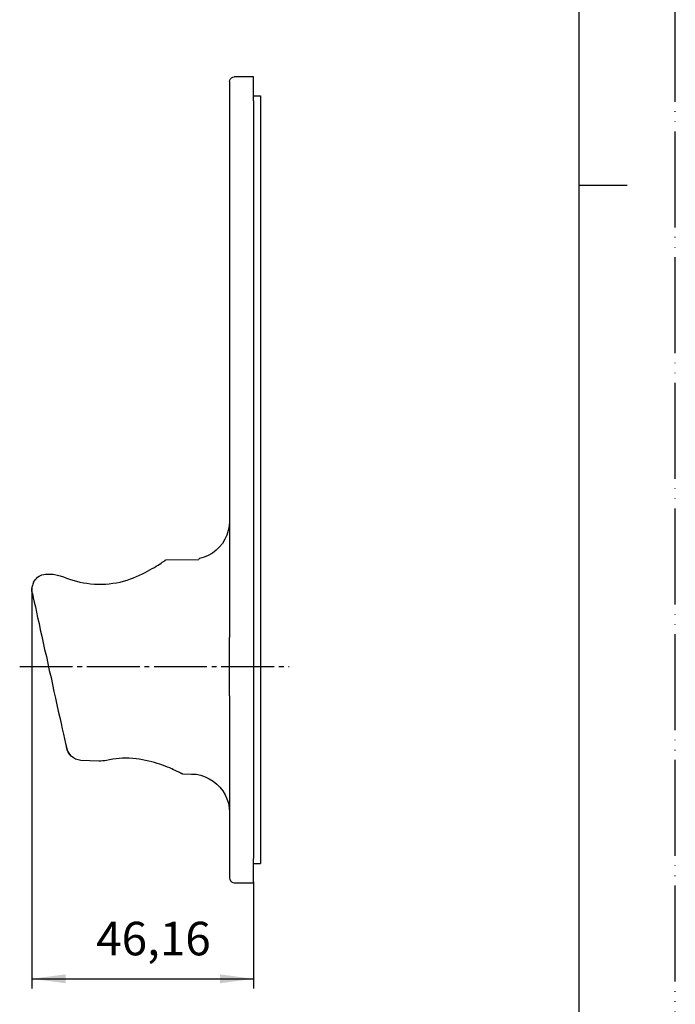
# Model space of a CAD drawing. Units: millimetres. Extents: x 0 to 420, y 0 to 594.
# Drawn here: x 283 to 420, y 126 to 331 of the extents above; entities that cross this region are included whole.
import ezdxf

# ---------------------------------------------------------------- set-up
doc = ezdxf.new("R2010")
doc.units = ezdxf.units.MM
doc.linetypes.add('DASH_CENTER', pattern=[14, 11, -1, 1, -1])
doc.linetypes.add('PHANTOM', pattern=[13, 10, -1, 0, -1, 0, -1])
doc.layers.add('1', color=7, linetype='Continuous')
doc.layers.add('レイヤー_1', color=7, linetype='Continuous')
doc.styles.add('CONVERTER_12', font='txt.shx', dxfattribs={"width": 0.9})
doc.dimstyles.new('ME10_DIM_11', dxfattribs={"dimtxt": 7, "dimasz": 7, "dimexe": 2, "dimexo": 0, "dimgap": 2, "dimtad": 1, "dimdsep": 46, "dimtxsty": 'CONVERTER_12', "dimsah": 1, "dimcen": 0.09, "dimclrd": 2, "dimclre": 2, "dimclrt": 7, "dimadec": 0, "dimazin": 0, "dimtfac": 1, "dimtdec": 4, "dimtix": 1, "dimtmove": 0, "dimatfit": 3, "dimfxl": 1, "dimtolj": 1, "dimtzin": 0, "dimarcsym": 0})

# ---------------------------------------------------------------- blocks, each defined once
blk = doc.blocks.new('開示A4')
at = {"layer": '1', "color": 4, "linetype": 'PHANTOM'}
blk.add_line((210, 0), (210, 297), dxfattribs=at)
at = {"layer": '1', "color": 7, "linetype": 'Continuous'}
for p, q in [((200, 148.5), (200, 287)), ((200, 10), (200, 148.5))]:
    blk.add_line(p, q, dxfattribs=at)
at = {"layer": '1', "color": 2, "linetype": 'Continuous'}
blk.add_line((200, 148.5), (205, 148.5), dxfattribs=at)
blk = doc.blocks.new('*D3')
at = {"layer": '1', "color": 2, "linetype": 'Continuous'}
for p, q in [((285.98, 212.4), (285.98, 129.59)), ((332.14, 151.81), (332.14, 129.59)), ((285.98, 131.59), (332.14, 131.59))]:
    blk.add_line(p, q, dxfattribs=at)
at = {"layer": '1', "color": 2}
for points in [[(292.98, 132.51), (292.98, 130.66), (285.98, 131.59)], [(325.14, 130.66), (325.14, 132.51), (332.14, 131.59)]]:
    blk.add_solid(points, dxfattribs=at)
at = {"layer": '1', "color": 7, "insert": (299.36, 134.29), "char_height": 7, "attachment_point": 7, "rotation": 0.0001, "line_spacing_factor": 0.60024, "style": 'CONVERTER_12'}
blk.add_mtext('46,16', dxfattribs=at)

msp = doc.modelspace()

# ---------------------------------------------------------------- linework, layer by layer
at = {"layer": '1', "color": 2, "linetype": 'DASH_CENTER'}
msp.add_line((283.42, 196.644), (339.562, 196.644), dxfattribs=at)
at = {"layer": 'レイヤー_1', "color": 7, "linetype": 'Continuous'}
for p, q in [((327.114, 318.586), (327.167, 318.888)), ((327.114, 318.586), (327.114, 318.533)), ((327.114, 318.533), (327.114, 318.332)), ((327.114, 318.332), (327.114, 318.025)), ((327.167, 318.888), (327.32, 319.141)), ((327.32, 319.141), (327.521, 319.395)), ((327.521, 319.395), (327.828, 319.501)), ((327.828, 319.501), (328.129, 319.549)), ((332.145, 319.549), (328.129, 319.549)), ((332.145, 319.501), (332.145, 319.549)), ((332.145, 319.348), (332.145, 319.501)), ((332.145, 319.094), (332.145, 319.348)), ((332.145, 318.787), (332.145, 319.094)), ((332.145, 318.332), (332.145, 318.787)), ((332.145, 317.824), (332.145, 318.332)), ((327.114, 318.025), (327.114, 317.618)), ((327.114, 317.618), (327.114, 317.163)), ((327.114, 317.163), (327.114, 316.555)), ((327.114, 316.555), (327.114, 315.946)), ((332.145, 317.264), (332.145, 317.824)), ((332.145, 316.655), (332.145, 317.264)), ((332.145, 315.994), (332.145, 316.655)), ((327.114, 315.946), (327.114, 315.285)), ((327.114, 315.285), (327.114, 314.571)), ((327.114, 314.571), (327.114, 202.696)), ((327.114, 314.571), (327.167, 314.571)), ((332.145, 315.285), (332.145, 315.994)), ((332.145, 315.587), (333.562, 315.587)), ((332.145, 314.571), (332.145, 315.285)), ((332.145, 314.571), (332.145, 156.637)), ((333.562, 315.587), (333.562, 155.622)), ((327.066, 226.008), (326.86, 225.04)), ((327.114, 226.971), (327.066, 226.008)), ((326.606, 224.078), (326.151, 223.215)), ((326.86, 225.04), (326.606, 224.078)), ((325.643, 222.348), (325.035, 221.586)), ((326.151, 223.215), (325.643, 222.348)), ((322.697, 219.809), (321.835, 219.454)), ((323.559, 220.317), (322.697, 219.809)), ((324.321, 220.93), (323.559, 220.317)), ((325.035, 221.586), (324.321, 220.93)), ((311.472, 217.323), (311.831, 217.576)), ((311.831, 217.576), (312.234, 217.83)), ((312.234, 217.83), (312.54, 218.031)), ((312.593, 218.031), (312.895, 218.238)), ((312.895, 218.238), (313.101, 218.391)), ((312.895, 218.238), (313.101, 218.391)), ((313.101, 218.391), (313.355, 218.539)), ((313.355, 218.539), (313.503, 218.645)), ((313.503, 218.645), (313.656, 218.746)), ((313.656, 218.746), (313.757, 218.793)), ((313.757, 218.793), (313.81, 218.846)), ((313.81, 218.899), (320.766, 218.999)), ((313.81, 218.846), (313.81, 218.899)), ((320.867, 219.153), (320.766, 219.047)), ((321.835, 219.454), (320.867, 219.153)), ((320.867, 219.153), (320.867, 219.153)), ((287.149, 215.291), (287.456, 215.492)), ((287.456, 215.492), (287.757, 215.646)), ((287.757, 215.646), (288.064, 215.799)), ((288.064, 215.799), (288.419, 215.852)), ((288.419, 215.852), (288.773, 215.9)), ((288.773, 215.9), (289.381, 215.952)), ((288.773, 215.9), (289.381, 215.952)), ((289.381, 215.952), (289.688, 215.952)), ((289.381, 215.952), (289.688, 215.952)), ((289.688, 215.952), (290.043, 215.952)), ((289.688, 215.952), (290.043, 215.952)), ((290.043, 215.952), (290.397, 215.9)), ((290.043, 215.952), (290.397, 215.9)), ((290.397, 215.9), (290.704, 215.852)), ((290.704, 215.852), (291.312, 215.746)), ((291.312, 215.746), (291.873, 215.545)), ((291.873, 215.545), (292.534, 215.344)), ((307.769, 215.445), (308.377, 215.699)), ((308.377, 215.699), (308.986, 216)), ((308.986, 216), (309.546, 216.254)), ((309.546, 216.254), (310.054, 216.561)), ((310.054, 216.561), (310.562, 216.815)), ((310.562, 216.815), (311.017, 217.069)), ((311.017, 217.069), (311.472, 217.323)), ((286.08, 213.561), (285.98, 213.207)), ((286.133, 213.868), (286.08, 213.561)), ((286.287, 214.223), (286.133, 213.868)), ((286.287, 214.223), (286.488, 214.529)), ((286.488, 214.529), (286.694, 214.783)), ((286.694, 214.783), (286.895, 215.037)), ((286.895, 215.037), (287.149, 215.291)), ((292.534, 215.344), (293.142, 215.09)), ((293.142, 215.09), (293.804, 214.884)), ((293.804, 214.884), (294.513, 214.683)), ((294.513, 214.683), (295.221, 214.477)), ((295.221, 214.477), (295.935, 214.276)), ((295.935, 214.276), (296.697, 214.122)), ((296.697, 214.122), (297.406, 214.022)), ((297.406, 214.022), (298.168, 213.921)), ((298.168, 213.921), (298.982, 213.868)), ((298.982, 213.868), (299.744, 213.821)), ((299.744, 213.821), (300.506, 213.821)), ((300.506, 213.821), (301.315, 213.821)), ((301.315, 213.821), (302.077, 213.921)), ((302.077, 213.921), (302.839, 214.022)), ((302.839, 214.022), (303.6, 214.122)), ((303.6, 214.122), (304.362, 214.276)), ((304.362, 214.276), (305.076, 214.477)), ((305.076, 214.477), (305.785, 214.683)), ((305.785, 214.683), (306.499, 214.937)), ((306.499, 214.937), (307.155, 215.191)), ((307.155, 215.191), (307.769, 215.445)), ((285.98, 213.207), (285.98, 212.546)), ((285.98, 212.398), (285.98, 212.953)), ((285.98, 212.546), (285.98, 212.905)), ((286.08, 211.89), (285.98, 212.398)), ((286.08, 211.89), (286.234, 211.022)), ((286.234, 211.022), (286.44, 210.112)), ((286.44, 210.112), (286.694, 209.097)), ((286.694, 209.097), (286.895, 208.028)), ((286.895, 208.028), (287.149, 206.859)), ((287.149, 206.859), (287.456, 205.643)), ((287.456, 205.643), (287.71, 204.32)), ((287.71, 204.32), (288.011, 203.003)), ((288.011, 203.003), (288.318, 201.628)), ((288.318, 201.628), (288.62, 200.21)), ((327.114, 199.649), (327.114, 202.696)), ((288.62, 200.21), (288.979, 198.787)), ((327.114, 196.602), (327.114, 199.649)), ((288.979, 198.787), (289.281, 197.311)), ((289.281, 197.311), (289.588, 195.84)), ((289.588, 195.84), (289.942, 194.37)), ((327.114, 193.555), (327.114, 196.602)), ((289.942, 194.37), (290.249, 192.894)), ((327.114, 190.561), (327.114, 193.555)), ((290.249, 192.894), (290.55, 191.471)), ((290.55, 191.471), (290.857, 190.053)), ((290.857, 190.053), (291.159, 188.678)), ((327.114, 190.561), (327.114, 156.637)), ((291.159, 188.678), (291.466, 187.361)), ((291.466, 187.361), (291.772, 186.038)), ((291.772, 186.038), (292.026, 184.822)), ((292.026, 184.822), (292.28, 183.653)), ((292.28, 183.653), (292.534, 182.584)), ((292.534, 182.584), (292.735, 181.568)), ((292.735, 181.568), (292.936, 180.659)), ((292.936, 180.659), (293.142, 179.844)), ((293.296, 179.336), (293.142, 179.844)), ((293.142, 179.844), (293.296, 179.336)), ((293.497, 178.828), (293.296, 179.336)), ((293.296, 179.336), (293.497, 178.828)), ((293.804, 178.373), (293.497, 178.828)), ((293.497, 178.828), (293.804, 178.373)), ((294.158, 177.966), (293.804, 178.373)), ((293.804, 178.373), (294.158, 177.966)), ((294.613, 177.659), (294.158, 177.966)), ((295.073, 177.358), (294.613, 177.659)), ((295.581, 177.204), (295.073, 177.358)), ((296.136, 177.104), (295.581, 177.204)), ((299.898, 176.95), (296.136, 177.104)), ((299.898, 176.95), (296.136, 177.104)), ((300.3, 176.95), (299.898, 176.95)), ((300.3, 176.95), (299.898, 176.95)), ((300.707, 176.998), (300.3, 176.95)), ((300.707, 176.998), (300.3, 176.95)), ((301.114, 177.051), (300.707, 176.998)), ((301.522, 177.104), (301.114, 177.051)), ((302.13, 177.252), (301.522, 177.104)), ((302.791, 177.358), (302.13, 177.252)), ((303.5, 177.458), (302.791, 177.358)), ((304.161, 177.506), (303.5, 177.458)), ((304.161, 177.506), (303.5, 177.458)), ((304.87, 177.559), (304.161, 177.506)), ((304.87, 177.559), (304.161, 177.506)), ((305.531, 177.559), (304.87, 177.559)), ((305.531, 177.559), (304.87, 177.559)), ((306.245, 177.559), (305.531, 177.559)), ((306.245, 177.559), (305.531, 177.559)), ((306.954, 177.506), (306.245, 177.559)), ((306.954, 177.506), (306.245, 177.559)), ((307.663, 177.458), (306.954, 177.506)), ((308.324, 177.358), (307.663, 177.458)), ((308.986, 177.252), (308.324, 177.358)), ((308.986, 177.252), (308.324, 177.358)), ((309.647, 177.104), (308.986, 177.252)), ((310.308, 176.95), (309.647, 177.104)), ((310.916, 176.797), (310.308, 176.95)), ((311.525, 176.644), (310.916, 176.797)), ((312.085, 176.443), (311.525, 176.644)), ((312.641, 176.289), (312.085, 176.443)), ((313.202, 176.083), (312.641, 176.289)), ((313.709, 175.882), (313.202, 176.083)), ((314.217, 175.681), (313.709, 175.882)), ((314.672, 175.527), (314.217, 175.681)), ((315.079, 175.321), (314.672, 175.527)), ((315.487, 175.173), (315.079, 175.321)), ((315.841, 174.967), (315.487, 175.173)), ((316.196, 174.813), (315.841, 174.967)), ((316.45, 174.713), (316.196, 174.813)), ((316.703, 174.559), (316.45, 174.713)), ((316.91, 174.459), (316.703, 174.559)), ((316.91, 174.459), (316.703, 174.559)), ((317.058, 174.411), (316.91, 174.459)), ((317.058, 174.411), (316.91, 174.459)), ((317.211, 174.358), (317.058, 174.411)), ((317.111, 174.358), (317.312, 174.305)), ((317.312, 174.305), (317.264, 174.305)), ((317.312, 174.305), (317.264, 174.305)), ((317.312, 174.305), (319.243, 174.258)), ((319.243, 174.258), (320.211, 174.205)), ((320.211, 174.205), (321.173, 174.004)), ((321.173, 174.004), (322.036, 173.697)), ((322.036, 173.697), (322.898, 173.29)), ((322.898, 173.29), (323.712, 172.782)), ((323.712, 172.782), (324.474, 172.174)), ((324.474, 172.174), (325.135, 171.512)), ((325.135, 171.512), (325.744, 170.751)), ((325.744, 170.751), (326.199, 169.941)), ((326.199, 169.941), (326.606, 169.079)), ((326.606, 169.079), (326.913, 168.164)), ((326.913, 168.164), (327.066, 167.196)), ((327.066, 167.196), (327.114, 166.286)), ((327.114, 156.637), (327.114, 155.923)), ((327.114, 156.637), (327.167, 156.637)), ((332.145, 155.923), (332.145, 156.637)), ((327.114, 155.923), (327.114, 155.262)), ((327.114, 155.262), (327.114, 154.606)), ((327.114, 154.606), (327.114, 154.045)), ((327.114, 154.045), (327.114, 153.538)), ((332.145, 155.214), (332.145, 155.923)), ((332.145, 155.622), (333.562, 155.622)), ((332.145, 154.553), (332.145, 155.214)), ((332.145, 153.945), (332.145, 154.553)), ((332.145, 153.337), (332.145, 153.945)), ((327.114, 153.538), (327.114, 153.183)), ((327.114, 153.183), (327.114, 152.876)), ((327.114, 152.876), (327.114, 152.675)), ((327.114, 152.675), (327.114, 152.622)), ((327.114, 152.622), (327.167, 152.321)), ((327.167, 152.321), (327.32, 152.014)), ((327.32, 152.014), (327.521, 151.813)), ((332.145, 152.829), (332.145, 153.337)), ((332.145, 152.421), (332.145, 152.829)), ((332.145, 152.067), (332.145, 152.421)), ((332.145, 151.813), (332.145, 152.067)), ((327.521, 151.813), (327.828, 151.66)), ((327.828, 151.66), (328.129, 151.607)), ((328.129, 151.607), (328.129, 151.66)), ((328.129, 151.607), (332.145, 151.607)), ((332.145, 151.66), (332.145, 151.813)), ((332.145, 151.607), (332.145, 151.66))]:
    msp.add_line(p, q, dxfattribs=at)

# ---------------------------------------------------------------- block references
at = {"layer": '1', "xscale": 2, "yscale": 2, "zscale": 2}
msp.add_blockref('開示A4', (0, 0), dxfattribs=at)

# ---------------------------------------------------------------- dimensions: what is measured, and where the dimension line sits
at = {"layer": '1'}
dim = msp.add_linear_dim(base=(285.98, 131.5858), p1=(332.1445, 151.813), p2=(285.98, 212.3977), dimstyle='ME10_DIM_11', dxfattribs=at)
dim.commit()
dim.dimension.update_dxf_attribs({"geometry": '*D3', "text_midpoint": (311.0834, 137.4358), "text_rotation": 0.00014})

doc.saveas('drawing.dxf')
